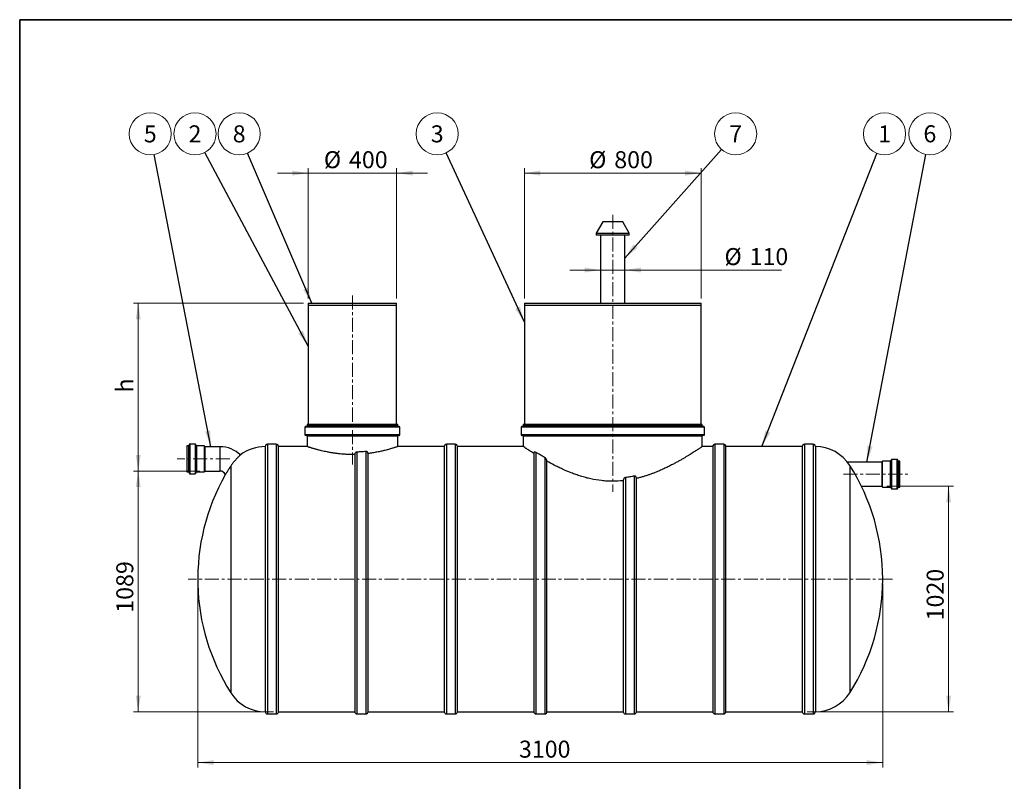
# Model space of a CAD drawing. Units: millimetres. Extents: x 8 to 413, y 5 to 290.
# Drawn here: x 8 to 210, y 134 to 290 of the extents above; entities that cross this region are included whole.
import ezdxf

# ---------------------------------------------------------------- set-up
doc = ezdxf.new("R2010")
doc.units = ezdxf.units.MM
doc.linetypes.add('CENTERX2', pattern=[20.32, 12.7, -2.54, 2.54, -2.54])
doc.styles.add('SLDTEXTSTYLE0', font='TXT', dxfattribs={"width": 0.605})
doc.dimstyles.new('SLDDIMSTYLE0', dxfattribs={"dimtxt": 3.5, "dimasz": 3.302, "dimexe": 0, "dimexo": 0.0625, "dimgap": 0.875, "dimtad": 1, "dimdec": 3, "dimlfac": 22, "dimrnd": 1e-09, "dimzin": 12, "dimdsep": 46, "dimtxsty": 'SLDTEXTSTYLE0', "dimsah": 1, "dimcen": 0.09, "dimadec": 0, "dimazin": 3, "dimtfac": 1, "dimtdec": 3, "dimtofl": 0, "dimtmove": 0, "dimatfit": 3, "dimfxl": 0, "dimfrac": 2, "dimtolj": 1, "dimtzin": 12, "dimarcsym": 0})
doc.dimstyles.new('SLDDIMSTYLE1', dxfattribs={"dimtxt": 3.5, "dimasz": 3.302, "dimexe": 0, "dimexo": 0.0625, "dimgap": 0.875, "dimtad": 1, "dimdec": 3, "dimlfac": 22, "dimrnd": 1e-09, "dimzin": 12, "dimdsep": 46, "dimtxsty": 'SLDTEXTSTYLE0', "dimsah": 1, "dimcen": 0.09, "dimadec": 0, "dimazin": 3, "dimtfac": 1, "dimtdec": 3, "dimtmove": 0, "dimatfit": 0, "dimfxl": 0, "dimfrac": 2, "dimtolj": 1, "dimtzin": 12, "dimarcsym": 0})
doc.dimstyles.new('SLDDIMSTYLE2', dxfattribs={"dimtxt": 0.18, "dimasz": 3.302, "dimexe": 0, "dimexo": 0.0625, "dimgap": 0, "dimtad": 0, "dimtih": 1, "dimtoh": 1, "dimdec": 0, "dimrnd": 1e-09, "dimzin": 0, "dimdsep": 46, "dimtxsty": 'Standard', "dimsah": 1, "dimcen": 0.09, "dimadec": 0, "dimazin": 0, "dimtfac": 3.302, "dimtdec": 0, "dimtofl": 0, "dimtmove": 0, "dimatfit": 3, "dimfxl": 0, "dimfrac": 2, "dimtolj": 1, "dimtzin": 0, "dimarcsym": 0})

# ---------------------------------------------------------------- blocks, each defined once
blk = doc.blocks.new('_D')
at = {"color": 7, "linetype": 'Continuous', "lineweight": 0}
for p, q in [((44.23, 174.25), (44.23, 136.52)), ((185.14, 174.25), (185.14, 136.52)), ((44.23, 137.52), (185.14, 137.52))]:
    blk.add_line(p, q, dxfattribs=at)
at = {"color": 7, "linetype": 'Continuous', "lineweight": 18}
for points in [[(44.23, 137.52), (47.53, 137.01), (47.53, 138.03)], [(185.14, 137.52), (181.84, 138.03), (181.84, 137.01)]]:
    blk.add_solid(points, dxfattribs=at)
at = {"color": 7, "linetype": 'Continuous', "lineweight": 18, "insert": (110.3, 142.03), "char_height": 3.5, "attachment_point": 1, "style": 'SLDTEXTSTYLE0'}
blk.add_mtext('3100', dxfattribs=at)
blk = doc.blocks.new('_D_1')
at = {"color": 7, "linetype": 'Continuous', "lineweight": 0}
for p, q in [((44.67, 197.47), (30.98, 197.47)), ((31.98, 197.47), (31.98, 147.97)), ((59.84, 147.97), (30.98, 147.97))]:
    blk.add_line(p, q, dxfattribs=at)
at = {"color": 7, "linetype": 'Continuous', "lineweight": 18}
for points in [[(31.98, 197.47), (31.48, 194.17), (32.49, 194.17)], [(31.98, 147.97), (32.49, 151.27), (31.48, 151.27)]]:
    blk.add_solid(points, dxfattribs=at)
at = {"color": 7, "linetype": 'Continuous', "lineweight": 18, "insert": (27.47, 168.34), "char_height": 3.5, "attachment_point": 1, "rotation": 90, "style": 'SLDTEXTSTYLE0'}
blk.add_mtext('1089', dxfattribs=at)
blk = doc.blocks.new('_D_2')
at = {"color": 7, "linetype": 'Continuous', "lineweight": 0}
for p, q in [((186, 194.34), (199.69, 194.34)), ((198.69, 194.34), (198.69, 147.97)), ((169.57, 147.97), (199.69, 147.97))]:
    blk.add_line(p, q, dxfattribs=at)
at = {"color": 7, "linetype": 'Continuous', "lineweight": 18}
for points in [[(198.69, 194.34), (198.18, 191.03), (199.19, 191.03)], [(198.69, 147.97), (199.19, 151.27), (198.18, 151.27)]]:
    blk.add_solid(points, dxfattribs=at)
at = {"color": 7, "linetype": 'Continuous', "lineweight": 18, "insert": (194.17, 166.77), "char_height": 3.5, "attachment_point": 1, "rotation": 90, "style": 'SLDTEXTSTYLE0'}
blk.add_mtext('1020', dxfattribs=at)
blk = doc.blocks.new('_D_3')
at = {"color": 7, "linetype": 'Continuous', "lineweight": 0}
for p, q in [((65.96, 231.97), (30.98, 231.97)), ((31.98, 197.47), (31.98, 231.97)), ((44.67, 197.47), (30.98, 197.47))]:
    blk.add_line(p, q, dxfattribs=at)
at = {"color": 7, "linetype": 'Continuous', "lineweight": 18}
for points in [[(31.98, 231.97), (31.48, 228.67), (32.49, 228.67)], [(31.98, 197.47), (32.49, 200.77), (31.48, 200.77)]]:
    blk.add_solid(points, dxfattribs=at)
at = {"color": 7, "linetype": 'Continuous', "lineweight": 18, "insert": (27.47, 213.63), "char_height": 3.5, "attachment_point": 1, "rotation": 90, "style": 'SLDTEXTSTYLE0'}
blk.add_mtext('h', dxfattribs=at)
blk = doc.blocks.new('_D_4')
at = {"color": 7, "linetype": 'Continuous', "lineweight": 0}
for p, q in [((66.96, 232.97), (66.96, 259.75)), ((85.14, 232.97), (85.14, 259.75)), ((66.96, 258.75), (60.61, 258.75)), ((85.14, 258.75), (66.96, 258.75)), ((85.14, 258.75), (91.49, 258.75))]:
    blk.add_line(p, q, dxfattribs=at)
at = {"color": 7, "linetype": 'Continuous', "lineweight": 18}
for points in [[(66.96, 258.75), (63.65, 259.25), (63.65, 258.24)], [(85.14, 258.75), (88.44, 258.24), (88.44, 259.25)]]:
    blk.add_solid(points, dxfattribs=at)
at = {"color": 7, "linetype": 'Continuous', "lineweight": 18, "char_height": 3.5, "attachment_point": 1, "style": 'SLDTEXTSTYLE0'}
for s, insert in [('%%c', (70.17, 263.26)), ('400', (75.34, 263.26))]:
    blk.add_mtext(s, dxfattribs=dict(at, insert=insert))
blk = doc.blocks.new('_D_5')
at = {"color": 7, "linetype": 'Continuous', "lineweight": 0}
for p, q in [((111.41, 232.97), (111.41, 259.75)), ((147.77, 232.97), (147.77, 259.75)), ((147.77, 258.75), (111.41, 258.75))]:
    blk.add_line(p, q, dxfattribs=at)
at = {"color": 7, "linetype": 'Continuous', "lineweight": 18}
for points in [[(111.41, 258.75), (114.71, 258.24), (114.71, 259.25)], [(147.77, 258.75), (144.47, 259.25), (144.47, 258.24)]]:
    blk.add_solid(points, dxfattribs=at)
at = {"color": 7, "linetype": 'Continuous', "lineweight": 18, "char_height": 3.5, "attachment_point": 1, "style": 'SLDTEXTSTYLE0'}
for s, insert in [('%%c', (124.74, 263.26)), ('800', (129.91, 263.26))]:
    blk.add_mtext(s, dxfattribs=dict(at, insert=insert))
blk = doc.blocks.new('_D_6')
at = {"color": 7, "linetype": 'Continuous', "lineweight": 0}
for p, q in [((127.09, 238.82), (120.74, 238.82)), ((132.09, 238.82), (127.09, 238.82)), ((132.09, 238.82), (164.33, 238.82))]:
    blk.add_line(p, q, dxfattribs=at)
at = {"color": 7, "linetype": 'Continuous', "lineweight": 18}
for points in [[(127.09, 238.82), (123.79, 239.32), (123.79, 238.31)], [(132.09, 238.82), (135.39, 238.31), (135.39, 239.32)]]:
    blk.add_solid(points, dxfattribs=at)
at = {"color": 7, "linetype": 'Continuous', "lineweight": 18, "char_height": 3.5, "attachment_point": 1, "style": 'SLDTEXTSTYLE0'}
for s, insert in [('%%c', (152.58, 243.33)), ('110', (157.75, 243.33))]:
    blk.add_mtext(s, dxfattribs=dict(at, insert=insert))
blk = doc.blocks.new('SW_NOTE_0_1')
at = {"color": 0, "linetype": 'Continuous', "lineweight": 0}
blk.add_circle((1.58, 4.03), 4.33, dxfattribs=at)
at = {"color": 0, "linetype": 'Continuous', "lineweight": 0, "insert": (1.58, 5.78), "char_height": 3.5, "attachment_point": 2, "style": 'SLDTEXTSTYLE0'}
blk.add_mtext('1', dxfattribs=at)
blk = doc.blocks.new('SW_NOTE_0_2')
at = {"color": 0, "linetype": 'Continuous', "lineweight": 0}
blk.add_circle((0.82, 4.25), 4.33, dxfattribs=at)
at = {"color": 0, "linetype": 'Continuous', "lineweight": 0, "insert": (0.81, 6.01), "char_height": 3.5, "attachment_point": 2, "style": 'SLDTEXTSTYLE0'}
blk.add_mtext('6', dxfattribs=at)
blk = doc.blocks.new('SW_NOTE_0_3')
at = {"color": 0, "linetype": 'Continuous', "lineweight": 0}
blk.add_circle((-0.82, 4.25), 4.33, dxfattribs=at)
at = {"color": 0, "linetype": 'Continuous', "lineweight": 0, "insert": (-0.82, 6), "char_height": 3.5, "attachment_point": 2, "style": 'SLDTEXTSTYLE0'}
blk.add_mtext('5', dxfattribs=at)
blk = doc.blocks.new('SW_NOTE_0_4')
at = {"color": 0, "linetype": 'Continuous', "lineweight": 0}
blk.add_circle((-1.71, 3.98), 4.33, dxfattribs=at)
at = {"color": 0, "linetype": 'Continuous', "lineweight": 0, "insert": (-1.71, 5.73), "char_height": 3.5, "attachment_point": 2, "style": 'SLDTEXTSTYLE0'}
blk.add_mtext('8', dxfattribs=at)
blk = doc.blocks.new('SW_NOTE_0_5')
at = {"color": 0, "linetype": 'Continuous', "lineweight": 0}
blk.add_circle((-1.82, 3.93), 4.33, dxfattribs=at)
at = {"color": 0, "linetype": 'Continuous', "lineweight": 0, "insert": (-1.82, 5.68), "char_height": 3.5, "attachment_point": 2, "style": 'SLDTEXTSTYLE0'}
blk.add_mtext('3', dxfattribs=at)
blk = doc.blocks.new('SW_NOTE_0_6')
at = {"color": 0, "linetype": 'Continuous', "lineweight": 0}
blk.add_circle((-2.04, 3.82), 4.33, dxfattribs=at)
at = {"color": 0, "linetype": 'Continuous', "lineweight": 0, "insert": (-2.04, 5.57), "char_height": 3.5, "attachment_point": 2, "style": 'SLDTEXTSTYLE0'}
blk.add_mtext('2', dxfattribs=at)
blk = doc.blocks.new('SW_NOTE_0_7')
at = {"color": 0, "linetype": 'Continuous', "lineweight": 0}
blk.add_circle((2.88, 3.23), 4.33, dxfattribs=at)
at = {"color": 0, "linetype": 'Continuous', "lineweight": 0, "insert": (2.88, 4.98), "char_height": 3.5, "attachment_point": 2, "style": 'SLDTEXTSTYLE0'}
blk.add_mtext('7', dxfattribs=at)

msp = doc.modelspace()

# ---------------------------------------------------------------- linework, layer by layer
at = {"color": 7, "linetype": 'Continuous', "lineweight": 35}
for p, q in [((7.59968, 5.363467), (7.59968, 290.301252)), ((7.59968, 290.301252), (411.130078, 290.301252))]:
    msp.add_line(p, q, dxfattribs=at)
at = {"color": 7, "linetype": 'CENTERX2', "lineweight": 18, "ltscale": 0.227273}
for p, q in [((129.592534, 250.149101), (129.592534, 193.17283)), ((76.047079, 233.608826), (76.047079, 198.84345)), ((50.802584, 199.972462), (39.984402, 199.972462)), ((177.044128, 196.836098), (190.685502, 196.836098)), ((187.137988, 175.245189), (42.228897, 175.245189))]:
    msp.add_line(p, q, dxfattribs=at)
at = {"color": 7, "linetype": 'Continuous', "lineweight": 25}
for p, q in [((127.530762, 248.745189), (126.183443, 246.411564)), ((131.654306, 248.745189), (127.530762, 248.745189)), ((133.001624, 246.411564), (131.654306, 248.745189)), ((126.183443, 246.411564), (126.183443, 246.017916)), ((126.183443, 246.411564), (129.592534, 246.411564)), ((129.592534, 246.017916), (126.183443, 246.017916)), ((127.092534, 246.017916), (127.092534, 231.972462)), ((129.592534, 246.411564), (133.001624, 246.411564)), ((133.001624, 246.017916), (129.592534, 246.017916)), ((132.092534, 231.972462), (132.092534, 246.017916)), ((133.001624, 246.017916), (133.001624, 246.411564)), ((66.95617, 231.972462), (66.95617, 231.608826)), ((66.95617, 231.972462), (76.047079, 231.972462)), ((66.95617, 231.608826), (66.95617, 207.063371)), ((66.95617, 231.608826), (76.047079, 231.608826)), ((66.95617, 231.608826), (73.937262, 231.608826)), ((73.937262, 231.608826), (85.137988, 231.608826)), ((76.047079, 231.972462), (85.137988, 231.972462)), ((76.047079, 231.608826), (85.137988, 231.608826)), ((85.137988, 231.608826), (85.137988, 231.972462)), ((85.137988, 207.063371), (85.137988, 231.608826)), ((111.410715, 231.972462), (111.410715, 231.608826)), ((111.410715, 231.972462), (129.592534, 231.972462)), ((111.410715, 231.608826), (111.410715, 207.063371)), ((111.410715, 231.608826), (129.592534, 231.608826)), ((129.592534, 231.972462), (147.774352, 231.972462)), ((129.592534, 231.608826), (147.774352, 231.608826)), ((147.774352, 231.608826), (147.774352, 231.972462)), ((147.774352, 207.063371), (147.774352, 231.608826)), ((85.683443, 206.608826), (66.410715, 206.608826)), ((66.728897, 207.063371), (66.728897, 206.745189)), ((85.365261, 207.063371), (66.728897, 207.063371)), ((85.365261, 206.745189), (85.365261, 207.063371)), ((148.319806, 206.608826), (110.865261, 206.608826)), ((111.183443, 207.063371), (111.183443, 206.745189)), ((148.001624, 207.063371), (111.183443, 207.063371)), ((148.001624, 206.745189), (148.001624, 207.063371)), ((66.274352, 206.472462), (66.274352, 204.927007)), ((85.683443, 204.790644), (66.410715, 204.790644)), ((66.728897, 204.65428), (66.728897, 202.516632)), ((85.365261, 202.516723), (85.365261, 204.65428)), ((85.819806, 204.927007), (85.819806, 206.472462)), ((110.728897, 206.472462), (110.728897, 204.927007)), ((148.319806, 204.790644), (110.865261, 204.790644)), ((111.183443, 204.65428), (111.183443, 202.517916)), ((148.001624, 202.514499), (148.001624, 204.65428)), ((148.45617, 204.927007), (148.45617, 206.472462)), ((42.302584, 202.65428), (41.984402, 202.65428)), ((41.984402, 202.65428), (41.984402, 197.290644)), ((42.438948, 202.881553), (42.438948, 197.063371)), ((43.666221, 203.017916), (42.575311, 203.017916)), ((43.802584, 202.881553), (43.802584, 197.063371)), ((45.575311, 202.65428), (43.938948, 202.65428)), ((45.620766, 202.608826), (45.620766, 197.336098)), ((60.386955, 202.972462), (58.568773, 202.972462)), ((97.205137, 202.972462), (95.386955, 202.972462)), ((152.43241, 202.972462), (150.614228, 202.972462)), ((170.841501, 202.972462), (169.023319, 202.972462)), ((48.802584, 202.472462), (45.666221, 202.472462)), ((58.114228, 202.517916), (58.114228, 147.972462)), ((66.732632, 202.517916), (60.841501, 202.517916)), ((60.841501, 175.245189), (60.841501, 202.517916)), ((76.523319, 200.8811), (76.523319, 147.972462)), ((79.250591, 147.972462), (79.250591, 201.076094)), ((94.93241, 202.517916), (85.361794, 202.517916)), ((94.93241, 202.517916), (94.93241, 147.972462)), ((111.183443, 202.517916), (97.659682, 202.517916)), ((97.659682, 175.245189), (97.659682, 202.517916)), ((113.341501, 201.110283), (113.341501, 147.972462)), ((150.159682, 202.517916), (147.996578, 202.517916)), ((150.159682, 202.517916), (150.159682, 147.972462)), ((168.568773, 202.517916), (152.886955, 202.517916)), ((152.886955, 175.245189), (152.886955, 202.517916)), ((168.568773, 202.517916), (168.568773, 147.972462)), ((171.296046, 202.517916), (171.296046, 147.972462)), ((116.068773, 147.972462), (116.068773, 199.489758)), ((185.003684, 199.336098), (177.839647, 199.336098)), ((185.049138, 194.199735), (185.049138, 199.472462)), ((186.730957, 199.517916), (185.094593, 199.517916)), ((186.86732, 193.927007), (186.86732, 199.745189)), ((188.094593, 199.881553), (187.003684, 199.881553)), ((188.230957, 193.927007), (188.230957, 199.745189)), ((188.685502, 199.517916), (188.36732, 199.517916)), ((188.685502, 194.15428), (188.685502, 199.517916)), ((41.984402, 197.290644), (42.302584, 197.290644)), ((42.575311, 196.927007), (43.666221, 196.927007)), ((43.938948, 197.290644), (45.575311, 197.290644)), ((45.666221, 197.472462), (48.802584, 197.472462)), ((131.750591, 195.482883), (131.750591, 147.972462)), ((134.477864, 147.972462), (134.477864, 195.952035)), ((180.740246, 194.336098), (185.003684, 194.336098)), ((185.094593, 194.15428), (186.730957, 194.15428)), ((187.003684, 193.790644), (188.094593, 193.790644)), ((188.36732, 194.15428), (188.685502, 194.15428)), ((60.841501, 147.972462), (60.841501, 175.245189)), ((97.659682, 147.972462), (97.659682, 175.245189)), ((152.886955, 147.972462), (152.886955, 175.245189)), ((60.841501, 147.972462), (76.523319, 147.972462)), ((79.250591, 147.972462), (94.93241, 147.972462)), ((97.659682, 147.972462), (113.341501, 147.972462)), ((116.068773, 147.972462), (131.750591, 147.972462)), ((134.477864, 147.972462), (150.159682, 147.972462)), ((152.886955, 147.972462), (168.568773, 147.972462)), ((58.568773, 147.517916), (60.386955, 147.517916)), ((76.977864, 147.517916), (78.796046, 147.517916)), ((95.386955, 147.517916), (97.205137, 147.517916)), ((113.796046, 147.517916), (115.614228, 147.517916)), ((132.205137, 147.517916), (134.023319, 147.517916)), ((150.614228, 147.517916), (152.43241, 147.517916)), ((169.023319, 147.517916), (170.841501, 147.517916))]:
    msp.add_line(p, q, dxfattribs=at)
at = {"color": 8, "linetype": 'Continuous', "lineweight": 25}
for p, q in [((85.365261, 206.745189), (66.728897, 206.745189)), ((148.001624, 206.745189), (111.183443, 206.745189)), ((85.819806, 206.472462), (66.274352, 206.472462)), ((85.819806, 204.927007), (66.274352, 204.927007)), ((85.365261, 204.65428), (66.728897, 204.65428)), ((148.45617, 206.472462), (110.728897, 206.472462)), ((148.45617, 204.927007), (110.728897, 204.927007)), ((148.001624, 204.65428), (111.183443, 204.65428)), ((42.302584, 202.65428), (42.302584, 197.290644)), ((42.575311, 203.017916), (42.575311, 196.927007)), ((43.666221, 203.017916), (43.666221, 196.927007)), ((43.938948, 202.65428), (43.938948, 197.290644)), ((45.575311, 202.65428), (45.575311, 197.290644)), ((58.568773, 202.972462), (58.568773, 147.517916)), ((60.386955, 202.972462), (60.386955, 147.517916)), ((95.386955, 202.972462), (95.386955, 147.517916)), ((97.205137, 202.972462), (97.205137, 147.517916)), ((150.614228, 202.972462), (150.614228, 147.517916)), ((152.43241, 202.972462), (152.43241, 147.517916)), ((169.023319, 202.972462), (169.023319, 147.517916)), ((170.841501, 202.972462), (170.841501, 147.517916)), ((45.666221, 202.472462), (45.666221, 197.472462)), ((48.802584, 202.472462), (48.802584, 197.472462)), ((76.977864, 201.376387), (76.977864, 147.517916)), ((78.796046, 201.504092), (78.796046, 147.517916)), ((113.796046, 201.311183), (113.796046, 147.517916)), ((115.614228, 200.25119), (115.614228, 147.517916)), ((178.354517, 198.611758), (178.354517, 151.87862)), ((185.003684, 194.336098), (185.003684, 199.336098)), ((185.094593, 194.15428), (185.094593, 199.517916)), ((186.730957, 194.15428), (186.730957, 199.517916)), ((187.003684, 193.790644), (187.003684, 199.881553)), ((188.094593, 193.790644), (188.094593, 199.881553)), ((188.36732, 194.15428), (188.36732, 199.517916)), ((51.012368, 198.484513), (51.012368, 151.87862)), ((132.205137, 196.14334), (132.205137, 147.517916)), ((134.023319, 196.447521), (134.023319, 147.517916))]:
    msp.add_line(p, q, dxfattribs=at)
at = {"color": 7, "linetype": 'Continuous', "lineweight": 25}
for centre, radius, start, end in [((66.410715, 206.472462), 0.136364, 90, 180), ((66.592534, 206.745189), 0.136364, 270, 0), ((85.501624, 206.745189), 0.136364, 180, 270), ((85.683443, 206.472462), 0.136364, 0, 90), ((110.865261, 206.472462), 0.136364, 90, 180), ((111.047079, 206.745189), 0.136364, 270, 0), ((148.137988, 206.745189), 0.136364, 180, 270), ((148.319806, 206.472462), 0.136364, 0, 90), ((66.410715, 204.927007), 0.136364, 180, 270), ((66.592534, 204.65428), 0.136364, 0, 90), ((85.501624, 204.65428), 0.136364, 90, 180), ((85.683443, 204.927007), 0.136364, 270, 0), ((110.865261, 204.927007), 0.136364, 180, 270), ((111.047079, 204.65428), 0.136364, 0, 90), ((148.137988, 204.65428), 0.136364, 90, 180), ((148.319806, 204.927007), 0.136364, 270, 0), ((42.302584, 202.790644), 0.136364, 270, 0), ((42.575311, 202.881553), 0.136364, 90, 180), ((43.666221, 202.881553), 0.136364, 0, 90), ((43.938948, 202.790644), 0.136364, 180, 270), ((45.575311, 202.608826), 0.045455, 0, 90), ((58.568773, 202.517916), 0.454545, 90, 180), ((60.386955, 202.517916), 0.454545, 0, 90), ((95.386955, 202.517916), 0.454545, 90, 180), ((97.205137, 202.517916), 0.454545, 0, 90), ((150.614228, 202.517916), 0.454545, 90, 180), ((152.43241, 202.517916), 0.454545, 0, 90), ((169.023319, 202.517916), 0.454545, 90, 180), ((170.841501, 202.517916), 0.454545, 0, 90), ((45.666221, 202.517916), 0.045455, 180, 270), ((48.802584, 196.336098), 6.136364, 46.61821783, 90), ((58.114228, 194.108826), 8.409091, 90, 127.23344182), ((171.252657, 194.108826), 8.409091, 32.3767323, 89.70436911), ((141.501624, 175.245189), 43.636364, 0, 32.3767323), ((185.003684, 199.381553), 0.045455, 270, 0), ((185.094593, 199.472462), 0.045455, 90, 180), ((186.730957, 199.65428), 0.136364, 270, 0), ((187.003684, 199.745189), 0.136364, 90, 180), ((188.094593, 199.745189), 0.136364, 0, 90), ((188.36732, 199.65428), 0.136364, 180, 270), ((42.302584, 197.15428), 0.136364, 0, 90), ((42.575311, 197.063371), 0.136364, 180, 270), ((43.666221, 197.063371), 0.136364, 270, 0), ((43.938948, 197.15428), 0.136364, 90, 180), ((87.865261, 175.245189), 43.636364, 150.54478957, 212.3767323), ((45.575311, 197.336098), 0.045455, 270, 0), ((45.666221, 197.427007), 0.045455, 90, 180), ((48.802584, 196.336098), 1.136364, 19.35255853, 90), ((185.003684, 194.290644), 0.045455, 360, 90), ((185.094593, 194.199735), 0.045455, 180, 270), ((186.730957, 194.017916), 0.136364, 0, 90), ((187.003684, 193.927007), 0.136364, 180, 270), ((188.094593, 193.927007), 0.136364, 270, 360), ((188.36732, 194.017916), 0.136364, 90, 180), ((141.501624, 175.245189), 43.636364, 327.6232677, 0), ((58.114228, 156.381553), 8.409091, 212.3767323, 270), ((171.252657, 156.381553), 8.409091, 270.29563089, 327.6232677), ((58.568773, 147.972462), 0.454545, 180, 270), ((60.386955, 147.972462), 0.454545, 270, 0), ((76.977864, 147.972462), 0.454545, 180, 270), ((78.796046, 147.972462), 0.454545, 270, 0), ((95.386955, 147.972462), 0.454545, 180, 270), ((97.205137, 147.972462), 0.454545, 270, 0), ((113.796046, 147.972462), 0.454545, 180, 270), ((115.614228, 147.972462), 0.454545, 270, 0), ((132.205137, 147.972462), 0.454545, 180, 270), ((134.023319, 147.972462), 0.454545, 270, 0), ((150.614228, 147.972462), 0.454545, 180, 270), ((152.43241, 147.972462), 0.454545, 270, 0), ((169.023319, 147.972462), 0.454545, 180, 270), ((170.841501, 147.972462), 0.454545, 270, 0)]:
    msp.add_arc(centre, radius, start, end, dxfattribs=at)
for points, knots in [([(53.026269, 200.803855), (53.026627, 200.804174), (53.028516, 200.805854), (53.018599, 200.797037), (52.996102, 200.776929), (52.959839, 200.744348), (52.911713, 200.700696), (52.850958, 200.644966), (52.778728, 200.577729), (52.696566, 200.49995), (52.604879, 200.411482), (52.503475, 200.311492), (52.394316, 200.201211), (52.279682, 200.082297), (52.159799, 199.954438), (52.034503, 199.816655), (51.906677, 199.671436), (51.778905, 199.521197), (51.651171, 199.36567), (51.522855, 199.203474), (51.370489, 199.00299), (51.196416, 198.762474), (51.074085, 198.577722), (51.012368, 198.484513)], [0, 0, 0, 0, 0.0110904547, 0.0584490953, 0.105807791, 0.1517320089, 0.1976563157, 0.2449086318, 0.2921610013, 0.3381922656, 0.3842234515, 0.4315929755, 0.4789622235, 0.5249562907, 0.5709499882, 0.6183091268, 0.6656678813, 0.7111590708, 0.7566502058, 0.8034814901, 0.8503133579, 0.9244819413, 1, 1, 1, 1]), ([(76.523319, 200.8811), (76.275402, 200.87859), (75.779568, 200.873568), (75.114337, 200.891235), (74.531773, 200.919794), (74.031116, 200.95429), (73.462131, 201.004311), (72.831353, 201.074606), (72.142748, 201.169414), (71.474865, 201.27863), (70.830781, 201.399655), (70.220704, 201.528446), (69.708257, 201.647569), (69.284325, 201.753083), (68.937619, 201.843736), (68.611786, 201.932757), (68.308174, 202.01901), (68.027798, 202.101472), (67.769806, 202.179709), (67.536258, 202.252445), (67.328795, 202.318604), (67.154024, 202.375478), (67.01099, 202.422727), (66.898192, 202.460471), (66.811736, 202.489707), (66.755653, 202.508757), (66.728756, 202.517946), (66.73175, 202.516931), (66.732632, 202.516632)], [0, 0, 0, 0, 0.0488492758, 0.0976987612, 0.1312401289, 0.1648097649, 0.1983520794, 0.2471850841, 0.2960196883, 0.3461823752, 0.3963464966, 0.4468732588, 0.4974006222, 0.5319903584, 0.5666061162, 0.6011955256, 0.6360769183, 0.6709855515, 0.7058659423, 0.741816544, 0.7777984894, 0.8137476579, 0.8476304907, 0.8815411001, 0.915423046, 0.9503874092, 0.9853834925, 1, 1, 1, 1]), ([(76.977864, 201.376387), (76.946745, 201.375279), (76.916296, 201.370895), (76.871566, 201.359714), (76.856814, 201.355214), (76.827634, 201.344642), (76.81323, 201.338568), (76.771465, 201.318426), (76.7452, 201.302343), (76.708117, 201.274334), (76.696091, 201.26429), (76.673251, 201.243257), (76.662402, 201.232251), (76.63151, 201.197813), (76.613095, 201.172956), (76.580768, 201.119509), (76.567315, 201.091688), (76.550981, 201.0484), (76.546182, 201.033709), (76.537893, 201.003798), (76.534395, 200.988511), (76.526071, 200.942677), (76.523319, 200.911965), (76.523319, 200.8811)], [0, 0, 0, 0, 0.125, 0.125, 0.1875, 0.1875, 0.25, 0.25, 0.375, 0.375, 0.4375, 0.4375, 0.5, 0.5, 0.625, 0.625, 0.75, 0.75, 0.8125, 0.8125, 0.875, 0.875, 1, 1, 1, 1]), ([(78.796046, 201.504092), (78.499796, 201.473078), (78.200164, 201.446669), (77.594135, 201.403843), (77.287737, 201.387425), (76.977864, 201.376387)], [0, 0, 0, 0, 0.5, 0.5, 1, 1, 1, 1]), ([(79.250591, 201.076094), (79.250591, 201.106212), (79.247933, 201.136141), (79.239606, 201.180725), (79.23607, 201.195634), (79.227604, 201.224728), (79.222685, 201.238923), (79.20588, 201.280465), (79.191969, 201.306776), (79.166721, 201.344014), (79.157657, 201.35591), (79.138498, 201.378382), (79.128368, 201.38901), (79.107017, 201.409063), (79.095794, 201.418489), (79.072231, 201.436112), (79.059923, 201.444271), (79.022222, 201.46635), (78.995786, 201.478107), (78.954212, 201.491418), (78.940045, 201.495113), (78.911688, 201.500922), (78.897422, 201.503064), (78.868719, 201.505874), (78.854283, 201.506543), (78.825239, 201.506417), (78.810605, 201.505616), (78.796046, 201.504092)], [0, 0, 0, 0, 0.125, 0.125, 0.1875, 0.1875, 0.25, 0.25, 0.375, 0.375, 0.4375, 0.4375, 0.5, 0.5, 0.5625, 0.5625, 0.625, 0.625, 0.75, 0.75, 0.8125, 0.8125, 0.875, 0.875, 0.9375, 0.9375, 1, 1, 1, 1]), ([(85.361794, 202.516723), (85.362684, 202.517026), (85.365975, 202.518143), (85.341238, 202.509691), (85.28066, 202.489105), (85.165812, 202.450266), (84.982019, 202.389131), (84.739517, 202.310084), (84.439957, 202.215209), (84.08762, 202.107429), (83.68231, 201.988658), (83.224099, 201.86116), (82.769031, 201.742246), (82.338818, 201.636734), (81.947316, 201.546057), (81.53354, 201.456187), (81.097806, 201.368359), (80.64101, 201.283756), (80.179502, 201.206429), (79.716439, 201.136291), (79.406027, 201.096179), (79.250591, 201.076094)], [0, 0, 0, 0, 0.0169489034, 0.0626145555, 0.1082401804, 0.172333344, 0.2364278548, 0.3023097813, 0.36819368, 0.4337121292, 0.4992322357, 0.566481588, 0.6337318078, 0.6795135691, 0.7253295759, 0.7711109733, 0.8182028702, 0.8653327373, 0.912423128, 0.9561466876, 1, 1, 1, 1]), ([(113.341501, 201.110283), (113.000942, 201.324256), (112.696673, 201.519435), (112.296964, 201.778818), (112.173207, 201.859708), (112.002384, 201.971927), (111.947914, 202.007814), (111.870013, 202.05926), (111.84468, 202.076011), (111.7953, 202.1087), (111.771229, 202.124653), (111.561054, 202.264104), (111.420503, 202.358375), (111.278903, 202.453549), (111.243275, 202.47756), (111.207478, 202.501697), (111.198488, 202.507763), (111.189475, 202.513845), (111.187216, 202.515369), (111.184954, 202.516896), (111.184104, 202.51747), (111.183679, 202.517757), (111.18349, 202.517884), (111.183443, 202.517916), (111.183443, 202.517916)], [0, 0, 0, 0, 0.25, 0.25, 0.375, 0.375, 0.4375, 0.4375, 0.46875, 0.46875, 0.5, 0.5, 0.75, 0.75, 0.875, 0.875, 0.9375, 0.9375, 0.96875, 0.96875, 0.984375, 0.9921875, 0.9921875, 1, 1, 1, 1]), ([(113.796046, 201.311183), (113.752415, 201.337624), (113.708753, 201.357632), (113.643166, 201.37668), (113.621286, 201.381178), (113.577441, 201.385719), (113.555381, 201.385744), (113.512113, 201.379994), (113.490807, 201.374298), (113.459457, 201.359539), (113.449059, 201.353532), (113.428761, 201.338878), (113.418909, 201.330287), (113.404702, 201.314862), (113.400042, 201.309264), (113.39108, 201.297225), (113.386775, 201.290786), (113.378559, 201.276952), (113.374649, 201.269557), (113.367286, 201.253647), (113.363806, 201.245055), (113.357532, 201.226921), (113.35475, 201.217441), (113.349931, 201.19761), (113.347884, 201.18719), (113.343007, 201.15499), (113.341501, 201.13287), (113.341501, 201.110283)], [0, 0, 0, 0, 0.25, 0.25, 0.375, 0.375, 0.5, 0.5, 0.625, 0.625, 0.6875, 0.6875, 0.75, 0.75, 0.78125, 0.78125, 0.8125, 0.8125, 0.84375, 0.84375, 0.875, 0.875, 0.90625, 0.90625, 0.9375, 0.9375, 1, 1, 1, 1]), ([(115.614228, 200.25119), (115.278459, 200.438884), (114.959055, 200.622054), (114.352861, 200.976379), (114.066071, 201.147543), (113.796046, 201.311183)], [0, 0, 0, 0, 0.5, 0.5, 1, 1, 1, 1]), ([(147.996578, 202.514499), (147.996839, 202.51468), (147.99752, 202.515155), (147.947268, 202.481209), (147.851059, 202.416439), (147.71165, 202.322954), (147.535732, 202.20549), (147.327795, 202.067496), (147.082243, 201.905725), (146.798885, 201.720595), (146.478303, 201.513293), (146.117201, 201.282532), (145.714458, 201.028625), (145.269531, 200.752645), (144.788025, 200.459423), (144.270415, 200.150681), (143.717361, 199.828612), (143.106354, 199.482293), (142.433329, 199.112913), (141.694485, 198.723311), (140.913477, 198.330018), (140.090289, 197.937031), (139.224911, 197.549375), (138.43011, 197.21896), (137.719544, 196.94424), (137.103584, 196.721), (136.471079, 196.507731), (135.821899, 196.306815), (135.157496, 196.118544), (134.70437, 196.007529), (134.477864, 195.952035)], [0, 0, 0, 0, 0.0229473449, 0.0598578801, 0.0968021798, 0.1337142036, 0.1677925129, 0.2018956512, 0.2359760721, 0.2709037592, 0.3058551263, 0.3407854604, 0.3777613912, 0.4147613396, 0.451740158, 0.4895104556, 0.5273024828, 0.5650748363, 0.6081608927, 0.6512754891, 0.6943622651, 0.7385106551, 0.7826892763, 0.8268339047, 0.8554827534, 0.8841413424, 0.9127886165, 0.941855744, 0.9709352992, 1, 1, 1, 1]), ([(116.068773, 199.489758), (116.068773, 199.512366), (116.067421, 199.535221), (116.062599, 199.579766), (116.059136, 199.601654), (116.050476, 199.644794), (116.045263, 199.666091), (116.033372, 199.707929), (116.026767, 199.728233), (116.005297, 199.787596), (115.988798, 199.825121), (115.961443, 199.878923), (115.95186, 199.896479), (115.931981, 199.930607), (115.921734, 199.9471), (115.890167, 199.995012), (115.868023, 200.024877), (115.821798, 200.080854), (115.797716, 200.106962), (115.760188, 200.143339), (115.747414, 200.155023), (115.721581, 200.177269), (115.708516, 200.187842), (115.668879, 200.2179), (115.641867, 200.235739), (115.614228, 200.25119)], [0, 0, 0, 0, 0.0625, 0.0625, 0.125, 0.125, 0.1875, 0.1875, 0.25, 0.25, 0.375, 0.375, 0.4375, 0.4375, 0.5, 0.5, 0.625, 0.625, 0.75, 0.75, 0.8125, 0.8125, 0.875, 0.875, 1, 1, 1, 1]), ([(131.750591, 195.482883), (131.011142, 195.404031), (130.265629, 195.364702), (129.325799, 195.368381), (129.137436, 195.371752), (128.854287, 195.380808), (128.759804, 195.384492), (128.570634, 195.393201), (128.476202, 195.398213), (128.005373, 195.426486), (127.632362, 195.459405), (126.523717, 195.58691), (125.798444, 195.710245), (124.907612, 195.90494), (124.730236, 195.945904), (124.465334, 196.010253), (124.377227, 196.032186), (124.201397, 196.076995), (124.113593, 196.099894), (123.676653, 196.216388), (123.33407, 196.315864), (122.661645, 196.525277), (122.331806, 196.635217), (121.683947, 196.86372), (121.365928, 196.982285), (120.428541, 197.348466), (119.825762, 197.60651), (119.097836, 197.939438), (118.953478, 198.006574), (118.66754, 198.141622), (118.526437, 198.209307), (118.108575, 198.412603), (117.837257, 198.548452), (117.044157, 198.95516), (116.543129, 199.22516), (116.068773, 199.489758)], [0, 0, 0, 0, 0.125, 0.125, 0.15625, 0.15625, 0.171875, 0.171875, 0.1875, 0.1875, 0.25, 0.25, 0.375, 0.375, 0.40625, 0.40625, 0.421875, 0.421875, 0.4375, 0.4375, 0.5, 0.5, 0.5625, 0.5625, 0.625, 0.625, 0.75, 0.75, 0.78125, 0.78125, 0.8125, 0.8125, 0.875, 0.875, 1, 1, 1, 1]), ([(51.012368, 198.484513), (50.94401, 198.379038), (50.805829, 198.165831), (50.639388, 197.908449), (50.508219, 197.705218), (50.408306, 197.550128), (50.313906, 197.403262), (50.225094, 197.264708), (50.143452, 197.136903), (50.069031, 197.019942), (50.003447, 196.91637), (49.941333, 196.817789), (49.899122, 196.750339), (49.876665, 196.714331), (49.865696, 196.696704), (49.868482, 196.70118), (49.869577, 196.702939)], [0, 0, 0, 0, 0.1125404517, 0.2274907419, 0.2928285538, 0.3581682405, 0.4252306063, 0.4922939689, 0.5608455473, 0.629394325, 0.7000481703, 0.7706872838, 0.8678890395, 0.9178013958, 0.9677066774, 1, 1, 1, 1]), ([(132.205137, 196.14334), (132.168903, 196.138811), (132.134349, 196.128936), (132.084619, 196.107445), (132.068297, 196.099084), (132.037009, 196.080585), (132.022008, 196.070451), (131.993161, 196.04859), (131.979317, 196.036863), (131.952711, 196.011917), (131.940006, 195.998738), (131.9041, 195.957903), (131.88283, 195.928728), (131.844903, 195.867003), (131.82818, 195.8342), (131.799943, 195.76737), (131.788296, 195.733187), (131.769563, 195.663404), (131.762472, 195.627752), (131.752946, 195.555222), (131.750591, 195.519021), (131.750591, 195.482883)], [0, 0, 0, 0, 0.125, 0.125, 0.1875, 0.1875, 0.25, 0.25, 0.3125, 0.3125, 0.375, 0.375, 0.5, 0.5, 0.625, 0.625, 0.75, 0.75, 0.875, 0.875, 1, 1, 1, 1]), ([(134.023319, 196.447521), (133.725031, 196.385186), (133.424431, 196.328387), (132.818432, 196.22671), (132.513034, 196.181832), (132.205137, 196.14334)], [0, 0, 0, 0, 0.5, 0.5, 1, 1, 1, 1]), ([(134.477864, 195.952035), (134.477864, 195.984988), (134.475814, 196.017637), (134.467268, 196.08228), (134.460781, 196.114274), (134.447088, 196.161681), (134.441869, 196.177323), (134.430181, 196.20782), (134.423696, 196.222739), (134.409342, 196.251863), (134.401474, 196.26607), (134.384203, 196.293693), (134.374743, 196.307166), (134.34449, 196.345328), (134.321716, 196.368061), (134.282963, 196.397397), (134.26941, 196.406249), (134.241533, 196.42175), (134.227134, 196.428456), (134.197395, 196.439732), (134.181947, 196.444324), (134.150554, 196.45114), (134.134777, 196.453346), (134.103069, 196.455494), (134.087138, 196.455435), (134.055126, 196.453101), (134.039118, 196.450823), (134.023319, 196.447521)], [0, 0, 0, 0, 0.125, 0.125, 0.25, 0.25, 0.3125, 0.3125, 0.375, 0.375, 0.4375, 0.4375, 0.5, 0.5, 0.625, 0.625, 0.6875, 0.6875, 0.75, 0.75, 0.8125, 0.8125, 0.875, 0.875, 0.9375, 0.9375, 1, 1, 1, 1])]:
    msp.add_open_spline(points, degree=3, knots=knots, dxfattribs=at)

# ---------------------------------------------------------------- block references
at = {"color": 7, "linetype": 'Continuous', "lineweight": 0}
for name, p in [('SW_NOTE_0_3', (35.277892, 262.571252)), ('SW_NOTE_0_6', (45.696945, 263.002048)), ('SW_NOTE_0_4', (54.458552, 262.843871)), ('SW_NOTE_0_5', (95.30846, 262.892545)), ('SW_NOTE_0_7', (151.999259, 263.591447)), ('SW_NOTE_0_1', (183.939868, 262.791777)), ('SW_NOTE_0_2', (194.020829, 262.570136))]:
    msp.add_blockref(name, p, dxfattribs=at)

# ---------------------------------------------------------------- dimensions: what is measured, and where the dimension line sits
at = {"color": 7, "linetype": 'Continuous', "lineweight": 18}
for base, p1, p2, dimstyle, picture, middle in [((66.95617, 258.745189), (85.137988, 231.972462), (66.95617, 231.972462), 'SLDDIMSTYLE1', '_D_4', (76.047079, 258.745189)), ((111.410715, 258.745189), (147.774352, 231.972462), (111.410715, 231.972462), 'SLDDIMSTYLE0', '_D_5', (130.616905, 258.745189)), ((127.092534, 238.816515), (132.092534, 246.017916), (127.092534, 246.017916), 'SLDDIMSTYLE1', '_D_6', (158.453248, 238.816515))]:
    dim = msp.add_linear_dim(base=base, p1=p1, p2=p2, text='%%c<>', dimstyle=dimstyle, dxfattribs=at)
    dim.commit()
    dim.dimension.update_dxf_attribs({"geometry": picture, "text_midpoint": middle, "dimtype": 160})
for base, p1, p2, picture, middle in [((31.984402, 231.972462), (45.666221, 197.472462), (66.95617, 231.972462), '_D_3', (31.984402, 214.722462)), ((31.984402, 147.972462), (45.666221, 197.472462), (60.841501, 147.972462), '_D_1', (31.984402, 172.722462)), ((198.685502, 147.972462), (185.003684, 194.336098), (168.568773, 147.972462), '_D_2', (198.685502, 171.15428))]:
    dim = msp.add_linear_dim(base=base, p1=p1, p2=p2, angle=90, dimstyle='SLDDIMSTYLE0', dxfattribs=at)
    dim.commit()
    dim.dimension.update_dxf_attribs({"geometry": picture, "text_midpoint": middle, "dimtype": 160})
dim = msp.add_linear_dim(base=(185.137988, 137.517916), p1=(44.228897, 175.245189), p2=(185.137988, 175.245189), dimstyle='SLDDIMSTYLE0', dxfattribs=at)
dim.commit()
dim.dimension.update_dxf_attribs({"geometry": '_D', "text_midpoint": (114.683443, 137.517916), "dimtype": 160})

# ---------------------------------------------------------------- leaders
at = {"color": 7, "linetype": 'Continuous', "lineweight": 0}
for points in [[(132.092534, 241.275139), (151.999259, 263.591447)], [(46.89927, 202.472462), (35.277892, 262.571252)], [(66.95617, 223.143605), (45.696945, 263.002048)], [(67.715251, 231.972462), (54.458552, 262.843871)], [(111.410715, 228.077356), (95.30846, 262.892545)], [(160.287682, 202.517916), (183.939868, 262.791777)], [(181.882487, 199.336098), (194.020829, 262.570136)]]:
    msp.add_leader(points, dimstyle='SLDDIMSTYLE2', dxfattribs=at)

doc.saveas('drawing.dxf')
